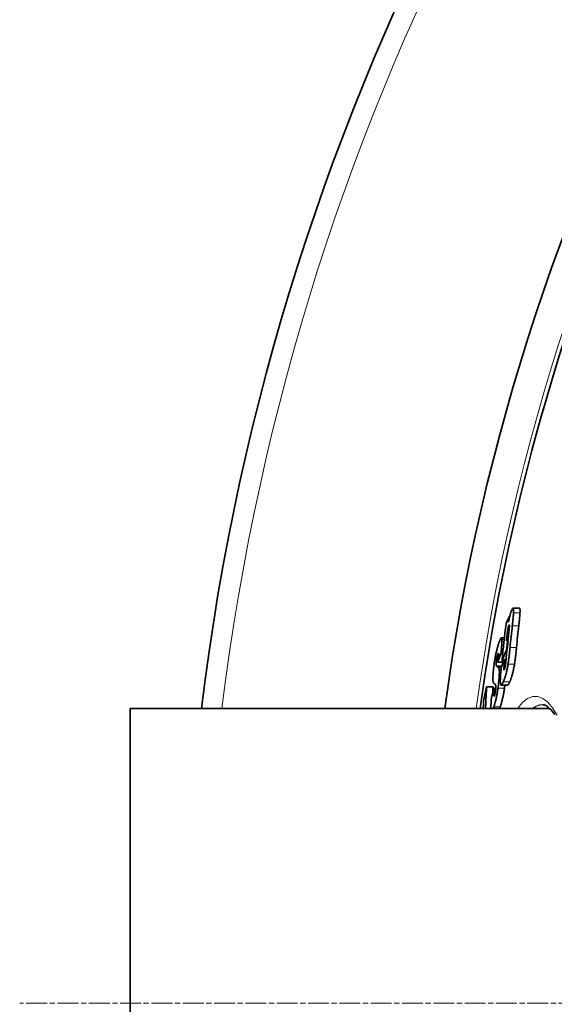
# Model space of a CAD drawing. Units: millimetres. Extents: x 3424 to 16568, y -2686 to 9586.
# Drawn here: x 5360 to 5505, y 478 to 746 of the extents above; entities that cross this region are included whole.
import ezdxf

# ---------------------------------------------------------------- set-up
doc = ezdxf.new("R2010")
doc.units = ezdxf.units.MM
doc.linetypes.add('CHAIN', pattern=[0.3543, 0.2362, -0.0295, 0.0591, -0.0295])
doc.linetypes.add('DASH_DOT', pattern=[0.37, 0.24, -0.06, 0.01, -0.06])
for name, color, linetype, lineweight in [('Středová značka (ISO)', 1, 'DASH_DOT', 9), ('Viditelná (ISO)', 7, 'Continuous', 35), ('Viditelná tenká (ISO)', 7, 'Continuous', 18)]:
    doc.layers.add(name, color=color, linetype=linetype, lineweight=lineweight)

msp = doc.modelspace()

# ---------------------------------------------------------------- linework, layer by layer
at = {"layer": 'Středová značka (ISO)', "linetype": 'CHAIN', "ltscale": 23.990969}
msp.add_line((6770.14, 478.78), (5360.21, 478.78), dxfattribs=at)
at = {"layer": 'Viditelná (ISO)'}
for p, q in [((5495.84, 586), (5494.08, 586)), ((5493.05, 583.72), (5493.19, 583.72)), ((5491.75, 577.95), (5490.92, 577.95)), ((5492.64, 577.86), (5492.79, 577.86)), ((5490.86, 573.91), (5491.31, 573.91)), ((5491.82, 572.1), (5492.21, 572.1)), ((5492.3, 574.54), (5492.45, 574.54)), ((5489.98, 571.32), (5491.48, 571.32)), ((5491.1, 571.8), (5491.69, 571.8)), ((5486.94, 564.68), (5488.68, 564.68)), ((5489.03, 564.26), (5488.99, 563.7)), ((5489.03, 564.26), (5489.43, 564.26)), ((5492.61, 565.1), (5490.86, 565.1)), ((5390.17, 558.78), (5390.17, 398.78)), ((5504.03, 558.78), (5390.17, 558.78))]:
    msp.add_line(p, q, dxfattribs=at)
at = {"layer": 'Viditelná (ISO)', "flags": 128}
for points in [[(5493.22, 583.82), (5493.24, 583.92), (5493.26, 584.01), (5493.29, 584.1), (5493.31, 584.19), (5493.34, 584.28), (5493.36, 584.37), (5493.38, 584.45), (5493.41, 584.54), (5493.43, 584.62), (5493.46, 584.7), (5493.48, 584.77), (5493.5, 584.85), (5493.53, 584.92), (5493.55, 584.99), (5493.57, 585.06), (5493.6, 585.13), (5493.62, 585.19), (5493.64, 585.25), (5493.67, 585.31), (5493.69, 585.37), (5493.71, 585.42), (5493.73, 585.48), (5493.75, 585.53), (5493.78, 585.57)], [(5493.78, 585.57), (5493.82, 585.66), (5493.85, 585.73), (5493.89, 585.8), (5493.93, 585.86), (5493.96, 585.91), (5494, 585.95), (5494.03, 585.98), (5494.06, 585.99), (5494.08, 586), (5494.11, 585.99), (5494.13, 585.97), (5494.15, 585.94), (5494.17, 585.9), (5494.19, 585.84), (5494.2, 585.77), (5494.21, 585.7), (5494.22, 585.61), (5494.23, 585.51), (5494.23, 585.4), (5494.23, 585.29), (5494.23, 585.17), (5494.23, 585.04), (5494.22, 584.91), (5494.22, 584.77)], [(5495.98, 584.77), (5495.98, 584.86), (5495.98, 584.94), (5495.99, 585.03), (5495.99, 585.11), (5495.99, 585.19), (5495.99, 585.26), (5495.99, 585.34), (5495.99, 585.41), (5495.99, 585.47), (5495.98, 585.54), (5495.98, 585.6), (5495.97, 585.66), (5495.97, 585.71), (5495.96, 585.76), (5495.95, 585.8), (5495.95, 585.84), (5495.94, 585.88), (5495.93, 585.91), (5495.91, 585.94), (5495.9, 585.96), (5495.89, 585.98), (5495.87, 585.99), (5495.86, 586), (5495.84, 586)], [(5492.87, 582.19), (5492.88, 582.26), (5492.9, 582.33), (5492.91, 582.4), (5492.92, 582.48), (5492.94, 582.55), (5492.95, 582.62), (5492.96, 582.69), (5492.98, 582.76), (5492.99, 582.82), (5493, 582.89), (5493.02, 582.96), (5493.03, 583.03), (5493.05, 583.1), (5493.06, 583.17), (5493.08, 583.24), (5493.09, 583.3), (5493.11, 583.37), (5493.12, 583.44), (5493.14, 583.5), (5493.15, 583.57), (5493.17, 583.63), (5493.19, 583.7), (5493.2, 583.76), (5493.22, 583.82)], [(5494.22, 584.77), (5494.21, 584.65), (5494.21, 584.52), (5494.2, 584.39), (5494.19, 584.25), (5494.18, 584.11), (5494.17, 583.96), (5494.16, 583.82), (5494.14, 583.67), (5494.13, 583.53), (5494.12, 583.38), (5494.1, 583.23), (5494.09, 583.08), (5494.08, 582.94), (5494.06, 582.79), (5494.05, 582.64), (5494.03, 582.48), (5494.02, 582.33), (5494, 582.17), (5493.98, 582.02), (5493.97, 581.86), (5493.95, 581.71), (5493.93, 581.55), (5493.92, 581.4), (5493.9, 581.24)], [(5495.66, 581.24), (5495.68, 581.4), (5495.69, 581.55), (5495.71, 581.71), (5495.73, 581.86), (5495.74, 582.02), (5495.76, 582.17), (5495.77, 582.33), (5495.79, 582.48), (5495.81, 582.64), (5495.82, 582.79), (5495.84, 582.94), (5495.85, 583.09), (5495.86, 583.23), (5495.88, 583.38), (5495.89, 583.53), (5495.9, 583.67), (5495.92, 583.82), (5495.93, 583.96), (5495.94, 584.11), (5495.95, 584.25), (5495.96, 584.39), (5495.97, 584.52), (5495.97, 584.65), (5495.98, 584.77)], [(5492.98, 581.34), (5492.96, 581.3), (5492.94, 581.26), (5492.93, 581.22), (5492.91, 581.17), (5492.89, 581.12), (5492.88, 581.07), (5492.86, 581.01), (5492.84, 580.95), (5492.83, 580.89), (5492.81, 580.82), (5492.79, 580.75), (5492.78, 580.68), (5492.76, 580.6), (5492.74, 580.53), (5492.73, 580.45), (5492.71, 580.37), (5492.7, 580.29), (5492.68, 580.21), (5492.67, 580.14), (5492.66, 580.06), (5492.65, 579.98), (5492.63, 579.9), (5492.62, 579.82), (5492.61, 579.74)], [(5492.97, 579.57), (5492.99, 579.69), (5493, 579.81), (5493.01, 579.93), (5493.02, 580.05), (5493.04, 580.18), (5493.05, 580.3), (5493.06, 580.41), (5493.07, 580.53), (5493.08, 580.64), (5493.08, 580.75), (5493.09, 580.85), (5493.1, 580.95), (5493.1, 581.05), (5493.1, 581.14), (5493.1, 581.22), (5493.1, 581.3), (5493.1, 581.36), (5493.09, 581.41), (5493.08, 581.44), (5493.06, 581.45), (5493.05, 581.45), (5493.02, 581.43), (5493, 581.39), (5492.98, 581.34)], [(5490.23, 576.53), (5490.28, 576.67), (5490.33, 576.81), (5490.38, 576.94), (5490.42, 577.07), (5490.47, 577.2), (5490.52, 577.31), (5490.56, 577.42), (5490.61, 577.52), (5490.65, 577.61), (5490.69, 577.69), (5490.73, 577.77), (5490.77, 577.83), (5490.81, 577.88), (5490.85, 577.92), (5490.88, 577.94), (5490.91, 577.95), (5490.94, 577.95), (5490.97, 577.93), (5490.99, 577.89), (5491.01, 577.84), (5491.03, 577.77), (5491.04, 577.69), (5491.06, 577.59), (5491.06, 577.48)], [(5491.06, 577.48), (5491.07, 577.4), (5491.07, 577.32), (5491.07, 577.23), (5491.07, 577.13), (5491.07, 577.03), (5491.07, 576.93), (5491.07, 576.82), (5491.06, 576.71), (5491.06, 576.59), (5491.05, 576.48), (5491.05, 576.36), (5491.04, 576.24), (5491.03, 576.11), (5491.03, 575.98), (5491.02, 575.85), (5491.01, 575.72), (5491, 575.59), (5490.99, 575.45), (5490.98, 575.31), (5490.97, 575.18), (5490.96, 575.04), (5490.95, 574.9), (5490.93, 574.76), (5490.92, 574.62)], [(5492.61, 579.74), (5492.6, 579.66), (5492.59, 579.57), (5492.57, 579.47), (5492.56, 579.36), (5492.54, 579.26), (5492.53, 579.14), (5492.52, 579.03), (5492.5, 578.92), (5492.49, 578.8), (5492.48, 578.69), (5492.46, 578.58), (5492.45, 578.46), (5492.44, 578.35), (5492.42, 578.23), (5492.41, 578.12), (5492.4, 578), (5492.38, 577.89), (5492.37, 577.77), (5492.36, 577.65), (5492.35, 577.54), (5492.33, 577.42), (5492.32, 577.31), (5492.31, 577.2), (5492.3, 577.09)], [(5489.05, 571.36), (5489.1, 571.62), (5489.14, 571.88), (5489.18, 572.14), (5489.23, 572.4), (5489.27, 572.66), (5489.32, 572.92), (5489.37, 573.17), (5489.42, 573.41), (5489.47, 573.66), (5489.52, 573.89), (5489.57, 574.12), (5489.62, 574.34), (5489.68, 574.56), (5489.73, 574.77), (5489.78, 574.97), (5489.83, 575.17), (5489.88, 575.36), (5489.93, 575.54), (5489.98, 575.72), (5490.03, 575.9), (5490.08, 576.06), (5490.13, 576.22), (5490.18, 576.38), (5490.23, 576.53)], [(5493.29, 575.3), (5493.27, 575.13), (5493.25, 574.95), (5493.23, 574.77), (5493.22, 574.59), (5493.2, 574.41), (5493.18, 574.23), (5493.16, 574.05), (5493.14, 573.86), (5493.12, 573.68), (5493.1, 573.49), (5493.08, 573.3), (5493.05, 573.12), (5493.03, 572.93), (5493.01, 572.75), (5492.99, 572.56), (5492.96, 572.37), (5492.94, 572.18), (5492.91, 571.99), (5492.89, 571.8), (5492.86, 571.61), (5492.83, 571.41), (5492.8, 571.22), (5492.77, 571.03), (5492.74, 570.84)], [(5494.5, 570.84), (5494.52, 571.01), (5494.55, 571.19), (5494.58, 571.37), (5494.61, 571.55), (5494.63, 571.73), (5494.66, 571.91), (5494.68, 572.1), (5494.71, 572.29), (5494.73, 572.47), (5494.75, 572.66), (5494.78, 572.85), (5494.8, 573.04), (5494.82, 573.23), (5494.85, 573.42), (5494.87, 573.62), (5494.89, 573.81), (5494.91, 574), (5494.93, 574.19), (5494.95, 574.38), (5494.97, 574.56), (5494.99, 574.75), (5495.01, 574.93), (5495.02, 575.12), (5495.04, 575.3)], [(5489.95, 573.46), (5489.93, 573.4), (5489.92, 573.34), (5489.9, 573.28), (5489.88, 573.21), (5489.86, 573.14), (5489.84, 573.07), (5489.82, 572.99), (5489.8, 572.91), (5489.78, 572.82), (5489.76, 572.74), (5489.74, 572.64), (5489.72, 572.55), (5489.71, 572.45), (5489.69, 572.36), (5489.68, 572.26), (5489.66, 572.16), (5489.65, 572.06), (5489.63, 571.97), (5489.62, 571.87), (5489.61, 571.78), (5489.6, 571.69), (5489.59, 571.6), (5489.59, 571.52), (5489.58, 571.43)], [(5490.06, 572.29), (5490.07, 572.42), (5490.08, 572.54), (5490.09, 572.65), (5490.1, 572.77), (5490.11, 572.88), (5490.11, 572.99), (5490.12, 573.09), (5490.12, 573.18), (5490.13, 573.27), (5490.13, 573.36), (5490.13, 573.43), (5490.13, 573.51), (5490.12, 573.57), (5490.12, 573.62), (5490.11, 573.67), (5490.1, 573.7), (5490.09, 573.71), (5490.08, 573.72), (5490.06, 573.7), (5490.04, 573.68), (5490.02, 573.64), (5490, 573.59), (5489.98, 573.53), (5489.95, 573.46)], [(5489.98, 571.32), (5489.98, 571.35), (5489.98, 571.39), (5489.99, 571.42), (5489.99, 571.45), (5489.99, 571.49), (5490, 571.53), (5490, 571.57), (5490, 571.6), (5490.01, 571.64), (5490.01, 571.68), (5490.01, 571.72), (5490.02, 571.77), (5490.02, 571.81), (5490.02, 571.85), (5490.03, 571.89), (5490.03, 571.93), (5490.04, 571.97), (5490.04, 572.01), (5490.04, 572.06), (5490.05, 572.1), (5490.05, 572.15), (5490.05, 572.19), (5490.06, 572.24), (5490.06, 572.29)], [(5490.92, 574.62), (5490.92, 574.58), (5490.92, 574.54), (5490.91, 574.51), (5490.91, 574.47), (5490.91, 574.44), (5490.9, 574.41), (5490.9, 574.38), (5490.9, 574.35), (5490.9, 574.32), (5490.89, 574.29), (5490.89, 574.26), (5490.89, 574.23), (5490.89, 574.2), (5490.88, 574.17), (5490.88, 574.14), (5490.88, 574.11), (5490.88, 574.08), (5490.87, 574.06), (5490.87, 574.03), (5490.87, 574), (5490.87, 573.98), (5490.86, 573.95), (5490.86, 573.93), (5490.86, 573.91)], [(5488.69, 568.3), (5488.7, 568.41), (5488.71, 568.53), (5488.72, 568.65), (5488.73, 568.77), (5488.74, 568.89), (5488.76, 569.01), (5488.77, 569.13), (5488.78, 569.26), (5488.79, 569.38), (5488.81, 569.51), (5488.82, 569.63), (5488.84, 569.76), (5488.85, 569.89), (5488.87, 570.02), (5488.88, 570.15), (5488.9, 570.28), (5488.92, 570.41), (5488.94, 570.55), (5488.95, 570.68), (5488.97, 570.81), (5488.99, 570.95), (5489.01, 571.08), (5489.03, 571.22), (5489.05, 571.36)], [(5489.58, 571.43), (5489.57, 571.36), (5489.57, 571.29), (5489.56, 571.22), (5489.56, 571.15), (5489.55, 571.08), (5489.55, 571.02), (5489.55, 570.96), (5489.55, 570.9), (5489.55, 570.85), (5489.55, 570.8), (5489.55, 570.75), (5489.55, 570.7), (5489.55, 570.65), (5489.55, 570.61), (5489.56, 570.57), (5489.56, 570.54), (5489.56, 570.5), (5489.57, 570.47), (5489.57, 570.44), (5489.58, 570.41), (5489.58, 570.38), (5489.59, 570.36), (5489.6, 570.34), (5489.6, 570.32)], [(5489.6, 570.32), (5489.61, 570.3), (5489.61, 570.29), (5489.62, 570.27), (5489.63, 570.26), (5489.64, 570.25), (5489.65, 570.23), (5489.66, 570.22), (5489.67, 570.21), (5489.68, 570.2), (5489.69, 570.19), (5489.7, 570.18), (5489.71, 570.17), (5489.72, 570.16), (5489.73, 570.15), (5489.74, 570.14), (5489.75, 570.13), (5489.77, 570.12), (5489.78, 570.12), (5489.79, 570.11), (5489.8, 570.1), (5489.81, 570.09), (5489.82, 570.08), (5489.83, 570.08), (5489.85, 570.07)], [(5490.04, 569.96), (5490.05, 569.95), (5490.07, 569.93), (5490.09, 569.92), (5490.1, 569.91), (5490.12, 569.89), (5490.13, 569.88), (5490.15, 569.86), (5490.17, 569.84), (5490.18, 569.82), (5490.2, 569.8), (5490.21, 569.77), (5490.22, 569.75), (5490.24, 569.72), (5490.25, 569.69), (5490.26, 569.66), (5490.28, 569.62), (5490.29, 569.58), (5490.3, 569.54), (5490.31, 569.5), (5490.32, 569.45), (5490.33, 569.4), (5490.34, 569.35), (5490.35, 569.29), (5490.36, 569.23)], [(5491.29, 570.9), (5491.29, 570.92), (5491.29, 570.93), (5491.29, 570.95), (5491.3, 570.97), (5491.3, 570.98), (5491.3, 571), (5491.3, 571.01), (5491.3, 571.03), (5491.3, 571.05), (5491.3, 571.06), (5491.3, 571.08), (5491.3, 571.1), (5491.3, 571.12), (5491.3, 571.14), (5491.3, 571.15), (5491.3, 571.17), (5491.31, 571.19), (5491.31, 571.21), (5491.31, 571.23), (5491.31, 571.25), (5491.31, 571.26), (5491.31, 571.28), (5491.31, 571.3), (5491.32, 571.32)], [(5492.74, 570.84), (5492.7, 570.56), (5492.65, 570.3), (5492.6, 570.03), (5492.55, 569.77), (5492.5, 569.51), (5492.45, 569.25), (5492.39, 569.01), (5492.34, 568.76), (5492.28, 568.53), (5492.22, 568.3), (5492.17, 568.08), (5492.11, 567.87), (5492.05, 567.67), (5491.99, 567.48), (5491.94, 567.29), (5491.88, 567.12), (5491.82, 566.95), (5491.77, 566.79), (5491.71, 566.63), (5491.66, 566.48), (5491.6, 566.34), (5491.55, 566.21), (5491.49, 566.08), (5491.44, 565.96)], [(5491.62, 569.94), (5491.61, 569.87), (5491.61, 569.8), (5491.6, 569.73), (5491.6, 569.67), (5491.59, 569.6), (5491.59, 569.55), (5491.59, 569.49), (5491.59, 569.44), (5491.59, 569.4), (5491.6, 569.36), (5491.6, 569.33), (5491.61, 569.3), (5491.62, 569.28), (5491.62, 569.27), (5491.63, 569.26), (5491.65, 569.26), (5491.66, 569.26), (5491.67, 569.27), (5491.68, 569.29), (5491.7, 569.31), (5491.71, 569.33), (5491.73, 569.36), (5491.74, 569.39), (5491.76, 569.42)], [(5491.76, 569.42), (5491.78, 569.47), (5491.8, 569.52), (5491.82, 569.57), (5491.84, 569.63), (5491.86, 569.69), (5491.88, 569.76), (5491.9, 569.84), (5491.92, 569.92), (5491.94, 570), (5491.96, 570.09), (5491.98, 570.19), (5492, 570.28), (5492.02, 570.38), (5492.03, 570.48), (5492.05, 570.58), (5492.06, 570.68), (5492.08, 570.78), (5492.09, 570.88), (5492.1, 570.98), (5492.11, 571.07), (5492.12, 571.17), (5492.13, 571.27), (5492.14, 571.36), (5492.15, 571.45)], [(5493.19, 565.96), (5493.24, 566.08), (5493.3, 566.21), (5493.35, 566.34), (5493.41, 566.48), (5493.46, 566.63), (5493.52, 566.79), (5493.58, 566.95), (5493.63, 567.12), (5493.69, 567.29), (5493.75, 567.48), (5493.8, 567.67), (5493.86, 567.87), (5493.92, 568.08), (5493.98, 568.3), (5494.03, 568.53), (5494.09, 568.76), (5494.14, 569.01), (5494.2, 569.25), (5494.25, 569.51), (5494.3, 569.77), (5494.35, 570.03), (5494.4, 570.3), (5494.45, 570.56), (5494.5, 570.84)], [(5488.8, 565.71), (5488.78, 565.74), (5488.76, 565.77), (5488.74, 565.8), (5488.72, 565.84), (5488.7, 565.89), (5488.69, 565.95), (5488.67, 566.01), (5488.66, 566.09), (5488.65, 566.17), (5488.64, 566.25), (5488.63, 566.35), (5488.62, 566.46), (5488.62, 566.57), (5488.62, 566.69), (5488.62, 566.82), (5488.62, 566.96), (5488.62, 567.1), (5488.62, 567.25), (5488.63, 567.41), (5488.64, 567.58), (5488.65, 567.75), (5488.66, 567.93), (5488.67, 568.11), (5488.69, 568.3)], [(5490.33, 567.3), (5490.32, 567.19), (5490.31, 567.08), (5490.3, 566.96), (5490.3, 566.84), (5490.29, 566.73), (5490.28, 566.61), (5490.27, 566.49), (5490.26, 566.36), (5490.24, 566.24), (5490.23, 566.12), (5490.22, 565.99), (5490.21, 565.87), (5490.19, 565.74), (5490.18, 565.61), (5490.17, 565.48), (5490.15, 565.35), (5490.14, 565.22), (5490.12, 565.09), (5490.1, 564.96), (5490.09, 564.83), (5490.07, 564.7), (5490.05, 564.57), (5490.04, 564.43), (5490.02, 564.3)], [(5490.36, 569.23), (5490.37, 569.17), (5490.37, 569.12), (5490.37, 569.06), (5490.38, 569), (5490.38, 568.93), (5490.38, 568.87), (5490.38, 568.8), (5490.38, 568.73), (5490.38, 568.65), (5490.38, 568.57), (5490.38, 568.49), (5490.38, 568.41), (5490.38, 568.33), (5490.38, 568.24), (5490.37, 568.16), (5490.37, 568.07), (5490.37, 567.98), (5490.36, 567.88), (5490.36, 567.79), (5490.35, 567.7), (5490.35, 567.6), (5490.34, 567.5), (5490.34, 567.4), (5490.33, 567.3)], [(5491.44, 565.96), (5491.37, 565.8), (5491.29, 565.65), (5491.22, 565.51), (5491.15, 565.39), (5491.09, 565.29), (5491.02, 565.21), (5490.96, 565.14), (5490.9, 565.11), (5490.85, 565.1), (5490.8, 565.12), (5490.76, 565.17), (5490.72, 565.26), (5490.69, 565.38), (5490.67, 565.54), (5490.65, 565.72), (5490.64, 565.94), (5490.64, 566.18), (5490.64, 566.45), (5490.65, 566.73), (5490.67, 567.03), (5490.69, 567.35), (5490.71, 567.68), (5490.74, 568.01), (5490.77, 568.35)], [(5486.94, 564.68), (5486.92, 564.44), (5486.91, 564.19), (5486.89, 563.94), (5486.88, 563.7), (5486.86, 563.45), (5486.85, 563.21), (5486.83, 562.96), (5486.82, 562.72), (5486.81, 562.47), (5486.79, 562.22), (5486.78, 561.98), (5486.77, 561.73), (5486.75, 561.49), (5486.74, 561.24), (5486.73, 561), (5486.71, 560.75), (5486.7, 560.5), (5486.69, 560.26), (5486.68, 560.01), (5486.67, 559.77), (5486.65, 559.52), (5486.64, 559.28), (5486.63, 559.03), (5486.62, 558.78)], [(5488.56, 562.8), (5488.57, 562.88), (5488.57, 562.96), (5488.58, 563.04), (5488.58, 563.11), (5488.59, 563.19), (5488.59, 563.27), (5488.59, 563.35), (5488.6, 563.43), (5488.6, 563.51), (5488.61, 563.59), (5488.61, 563.66), (5488.62, 563.74), (5488.62, 563.82), (5488.63, 563.9), (5488.63, 563.98), (5488.64, 564.06), (5488.64, 564.13), (5488.65, 564.21), (5488.65, 564.29), (5488.66, 564.37), (5488.66, 564.45), (5488.67, 564.53), (5488.67, 564.6), (5488.68, 564.68)], [(5490.02, 564.3), (5489.98, 564.04), (5489.94, 563.78), (5489.9, 563.52), (5489.86, 563.27), (5489.82, 563.01), (5489.77, 562.76), (5489.73, 562.51), (5489.68, 562.27), (5489.63, 562.04), (5489.58, 561.81), (5489.53, 561.58), (5489.49, 561.36), (5489.44, 561.15), (5489.39, 560.94), (5489.34, 560.74), (5489.29, 560.55), (5489.24, 560.36), (5489.19, 560.18), (5489.14, 560.01), (5489.09, 559.84), (5489.04, 559.68), (5488.99, 559.52), (5488.95, 559.37), (5488.9, 559.22)], [(5489.1, 562.34), (5489.12, 562.4), (5489.14, 562.45), (5489.16, 562.51), (5489.17, 562.58), (5489.19, 562.64), (5489.21, 562.71), (5489.23, 562.79), (5489.24, 562.87), (5489.26, 562.95), (5489.28, 563.03), (5489.29, 563.12), (5489.31, 563.21), (5489.32, 563.3), (5489.34, 563.39), (5489.35, 563.49), (5489.36, 563.58), (5489.37, 563.67), (5489.38, 563.76), (5489.39, 563.85), (5489.4, 563.93), (5489.41, 564.02), (5489.41, 564.1), (5489.42, 564.18), (5489.43, 564.26)], [(5489.42, 564.89), (5489.41, 564.93), (5489.4, 564.97), (5489.39, 565.01), (5489.38, 565.05), (5489.37, 565.08), (5489.36, 565.11), (5489.35, 565.14), (5489.33, 565.17), (5489.32, 565.2), (5489.31, 565.22), (5489.3, 565.24), (5489.28, 565.27), (5489.27, 565.29), (5489.26, 565.31), (5489.24, 565.32), (5489.23, 565.34), (5489.21, 565.36), (5489.2, 565.37), (5489.19, 565.39), (5489.17, 565.4), (5489.16, 565.41), (5489.14, 565.43), (5489.13, 565.44), (5489.11, 565.45)], [(5489.43, 564.26), (5489.43, 564.3), (5489.43, 564.33), (5489.43, 564.37), (5489.43, 564.4), (5489.43, 564.43), (5489.44, 564.46), (5489.44, 564.5), (5489.44, 564.53), (5489.44, 564.56), (5489.44, 564.58), (5489.44, 564.61), (5489.44, 564.64), (5489.44, 564.67), (5489.44, 564.69), (5489.43, 564.71), (5489.43, 564.74), (5489.43, 564.76), (5489.43, 564.78), (5489.43, 564.8), (5489.43, 564.82), (5489.42, 564.84), (5489.42, 564.86), (5489.42, 564.87), (5489.42, 564.89)], [(5490.64, 559.22), (5490.69, 559.37), (5490.74, 559.52), (5490.79, 559.68), (5490.84, 559.84), (5490.88, 560.01), (5490.93, 560.18), (5490.98, 560.36), (5491.03, 560.55), (5491.08, 560.74), (5491.13, 560.94), (5491.18, 561.15), (5491.23, 561.36), (5491.28, 561.58), (5491.33, 561.81), (5491.38, 562.04), (5491.42, 562.27), (5491.47, 562.51), (5491.52, 562.76), (5491.56, 563.01), (5491.61, 563.27), (5491.65, 563.52), (5491.69, 563.78), (5491.73, 564.04), (5491.76, 564.3)], [(5491.76, 564.3), (5491.77, 564.33), (5491.77, 564.37), (5491.78, 564.4), (5491.78, 564.43), (5491.79, 564.47), (5491.79, 564.5), (5491.8, 564.53), (5491.8, 564.57), (5491.8, 564.6), (5491.81, 564.63), (5491.81, 564.67), (5491.82, 564.7), (5491.82, 564.73), (5491.83, 564.77), (5491.83, 564.8), (5491.84, 564.83), (5491.84, 564.87), (5491.84, 564.9), (5491.85, 564.93), (5491.85, 564.97), (5491.86, 565), (5491.86, 565.03), (5491.86, 565.07), (5491.87, 565.1)], [(5492.61, 565.1), (5492.63, 565.1), (5492.65, 565.11), (5492.67, 565.12), (5492.69, 565.13), (5492.71, 565.15), (5492.73, 565.17), (5492.76, 565.19), (5492.78, 565.22), (5492.8, 565.25), (5492.83, 565.28), (5492.85, 565.31), (5492.88, 565.35), (5492.9, 565.39), (5492.93, 565.43), (5492.95, 565.48), (5492.98, 565.52), (5493, 565.57), (5493.03, 565.62), (5493.06, 565.67), (5493.08, 565.73), (5493.11, 565.78), (5493.14, 565.84), (5493.16, 565.9), (5493.19, 565.96)], [(5486, 558.78), (5486.01, 558.89), (5486.02, 559), (5486.02, 559.1), (5486.03, 559.21), (5486.03, 559.31), (5486.04, 559.42), (5486.05, 559.52), (5486.05, 559.63), (5486.06, 559.73), (5486.06, 559.84), (5486.07, 559.94), (5486.08, 560.05), (5486.08, 560.15), (5486.09, 560.26), (5486.09, 560.36), (5486.1, 560.47), (5486.11, 560.57), (5486.11, 560.68), (5486.12, 560.78), (5486.13, 560.89), (5486.13, 561), (5486.14, 561.1), (5486.15, 561.21), (5486.15, 561.31)], [(5488.16, 560.84), (5488.17, 560.88), (5488.17, 560.91), (5488.17, 560.95), (5488.17, 560.99), (5488.18, 561.02), (5488.18, 561.06), (5488.18, 561.1), (5488.18, 561.14), (5488.19, 561.18), (5488.19, 561.21), (5488.19, 561.25), (5488.2, 561.29), (5488.2, 561.33), (5488.2, 561.37), (5488.2, 561.4), (5488.21, 561.44), (5488.21, 561.48), (5488.21, 561.52), (5488.22, 561.56), (5488.22, 561.6), (5488.22, 561.64), (5488.23, 561.68), (5488.23, 561.72), (5488.23, 561.76)], [(5488.99, 563.7), (5488.99, 563.64), (5488.98, 563.59), (5488.98, 563.53), (5488.98, 563.47), (5488.97, 563.42), (5488.97, 563.36), (5488.97, 563.3), (5488.96, 563.24), (5488.96, 563.19), (5488.96, 563.13), (5488.95, 563.08), (5488.95, 563.02), (5488.95, 562.97), (5488.95, 562.92), (5488.94, 562.86), (5488.94, 562.81), (5488.94, 562.75), (5488.94, 562.7), (5488.94, 562.64), (5488.93, 562.59), (5488.93, 562.54), (5488.93, 562.49), (5488.93, 562.44), (5488.93, 562.4)], [(5488.93, 562.4), (5488.93, 562.36), (5488.93, 562.32), (5488.94, 562.28), (5488.94, 562.25), (5488.94, 562.22), (5488.94, 562.19), (5488.95, 562.17), (5488.95, 562.15), (5488.96, 562.13), (5488.96, 562.12), (5488.97, 562.11), (5488.98, 562.1), (5488.99, 562.1), (5489, 562.11), (5489, 562.12), (5489.01, 562.13), (5489.02, 562.14), (5489.03, 562.16), (5489.05, 562.19), (5489.06, 562.21), (5489.07, 562.24), (5489.08, 562.27), (5489.09, 562.31), (5489.1, 562.34)], [(5488.09, 558.78), (5488.09, 558.85), (5488.09, 558.93), (5488.09, 559), (5488.09, 559.07), (5488.09, 559.15), (5488.09, 559.23), (5488.09, 559.31), (5488.1, 559.39), (5488.1, 559.47), (5488.1, 559.55), (5488.1, 559.64), (5488.11, 559.73), (5488.11, 559.81), (5488.11, 559.9), (5488.12, 559.99), (5488.12, 560.08), (5488.12, 560.18), (5488.13, 560.27), (5488.13, 560.36), (5488.14, 560.46), (5488.15, 560.55), (5488.15, 560.65), (5488.16, 560.74), (5488.16, 560.84)], [(5488.9, 559.22), (5488.89, 559.2), (5488.89, 559.18), (5488.88, 559.16), (5488.87, 559.14), (5488.87, 559.12), (5488.86, 559.1), (5488.86, 559.09), (5488.85, 559.07), (5488.84, 559.05), (5488.84, 559.03), (5488.83, 559.01), (5488.82, 558.99), (5488.82, 558.98), (5488.81, 558.96), (5488.81, 558.94), (5488.8, 558.92), (5488.79, 558.91), (5488.79, 558.89), (5488.78, 558.87), (5488.78, 558.85), (5488.77, 558.84), (5488.76, 558.82), (5488.76, 558.8), (5488.75, 558.78)], [(5490.49, 558.78), (5490.5, 558.8), (5490.51, 558.82), (5490.51, 558.84), (5490.52, 558.85), (5490.52, 558.87), (5490.53, 558.89), (5490.54, 558.91), (5490.54, 558.92), (5490.55, 558.94), (5490.56, 558.96), (5490.56, 558.98), (5490.57, 558.99), (5490.57, 559.01), (5490.58, 559.03), (5490.59, 559.05), (5490.59, 559.07), (5490.6, 559.09), (5490.61, 559.1), (5490.61, 559.12), (5490.62, 559.14), (5490.62, 559.16), (5490.63, 559.18), (5490.64, 559.2), (5490.64, 559.22)], [(5505.42, 557.11), (5505.08, 557.59), (5504.74, 558.01), (5504.42, 558.39), (5504.1, 558.71), (5503.8, 558.99), (5503.51, 559.22), (5503.24, 559.41), (5502.98, 559.56), (5502.74, 559.67), (5502.52, 559.74), (5502.32, 559.77), (5502.14, 559.78)]]:
    msp.add_lwpolyline(points, dxfattribs=at)
at = {"layer": 'Viditelná (ISO)'}
for radius, start, end in [(660.5, 6.95677, 173.04323), (595, 7.72704, 172.27296), (595, 7.72704, 172.27296), (585.5, 144.22252, 172.1468)]:
    msp.add_arc((6065.17, 478.78), radius, start, end, dxfattribs=at)
for centre, major_axis, ratio, start_param, end_param in [((6150.71, 527.16), (-670.18, 0), 0.438701, 6.089588, 6.096393), ((6083.97, 526.16), (-594.38, 0), 0.898633, 6.175203, 6.178089), ((6084.03, 524.47), (-595.26, 0), 0.898633, 6.175874, 6.194578), ((6084.12, 528.98), (-593.08, 0), 0.898633, 6.184962, 6.196161), ((6084.11, 528.96), (-591.33, 0), 0.898633, 6.18463, 6.195863), ((6084.12, 527.17), (-594.01, 0), 0.898633, 6.184869, 6.200134), ((6084.1, 526.81), (-594.18, 0), 0.898633, 6.187438, 6.19368), ((6150.92, 520.76), (-671.02, 0), 0.438701, 6.08799, 6.090655), ((6136.59, 503.79), (-657.8, 0), 0.559021, 6.091339, 6.098498), ((6151.28, 515.86), (-671.8, 0), 0.438701, 6.091187, 6.098309), ((6151.17, 517.55), (-671.55, 0), 0.438701, 6.088515, 6.097966), ((6084.16, 526.21), (-594.54, 0), 0.898633, 6.197183, 6.201242), ((6177.97, 574.8), (-692.07, 0), 0.06414, 0.106828, 0.109396), ((6084.14, 524.44), (-595.38, 0), 0.898633, 6.197853, 6.201018), ((6117.22, 491.47), (-638.97, 0), 0.697386, 6.118148, 6.125813), ((6137.08, 498.64), (-658.6, 0), 0.559021, 6.104002, 6.110909), ((6177.73, 571.63), (-692.32, 0), 0.086462, 0.09904, 0.103461)]:
    msp.add_ellipse(centre, major_axis=major_axis, ratio=ratio, start_param=start_param, end_param=end_param, dxfattribs=at)
at = {"layer": 'Viditelná tenká (ISO)'}
for p, q in [((5494.22, 584.77), (5495.98, 584.77)), ((5492.98, 581.34), (5493.1, 581.34)), ((5493.9, 581.24), (5495.66, 581.24)), ((5491.06, 577.48), (5491.7, 577.48)), ((5492.61, 579.74), (5492.99, 579.74)), ((5493.29, 575.3), (5495.04, 575.3)), ((5489.95, 573.46), (5490.13, 573.46)), ((5490.92, 574.62), (5491.39, 574.62)), ((5489.58, 571.43), (5489.99, 571.43)), ((5489.6, 570.32), (5491.04, 570.32)), ((5489.85, 570.07), (5490.94, 570.07)), ((5490.04, 569.96), (5490.92, 569.96)), ((5491.62, 569.94), (5491.93, 569.94)), ((5492.74, 570.84), (5494.5, 570.84)), ((5490.33, 567.3), (5490.68, 567.3)), ((5490.36, 569.23), (5490.85, 569.23)), ((5490.02, 564.3), (5491.76, 564.3)), ((5491.44, 565.96), (5493.19, 565.96)), ((5488.93, 562.4), (5489.12, 562.4)), ((5488.99, 563.7), (5489.38, 563.7)), ((5488.9, 559.22), (5490.64, 559.22))]:
    msp.add_line(p, q, dxfattribs=at)
at = {"layer": 'Viditelná tenká (ISO)', "flags": 128}
for points in [[(5495.31, 558.78), (5496.68, 560.37), (5498.06, 561.44), (5499.44, 561.99), (5500.82, 562.02), (5502.18, 561.52), (5503.52, 560.5), (5504.82, 558.98), (5506.08, 556.97)], [(5499.41, 558.78), (5499.52, 558.87), (5499.63, 558.94), (5499.75, 559.02), (5499.86, 559.09), (5499.98, 559.16), (5500.09, 559.22), (5500.2, 559.28), (5500.32, 559.34), (5500.43, 559.39), (5500.54, 559.44), (5500.66, 559.49), (5500.77, 559.53), (5500.89, 559.57), (5501, 559.61), (5501.11, 559.64), (5501.23, 559.67), (5501.34, 559.7), (5501.46, 559.72), (5501.57, 559.74), (5501.68, 559.76), (5501.8, 559.77), (5501.91, 559.78), (5502.02, 559.78), (5502.14, 559.78)]]:
    msp.add_lwpolyline(points, dxfattribs=at)
at = {"layer": 'Viditelná tenká (ISO)'}
for radius, start, end in [(654.97, 7.01583, 172.98417), (586.54, 7.83922, 172.16078)]:
    msp.add_arc((6065.17, 478.78), radius, start, end, dxfattribs=at)

doc.saveas('drawing.dxf')
